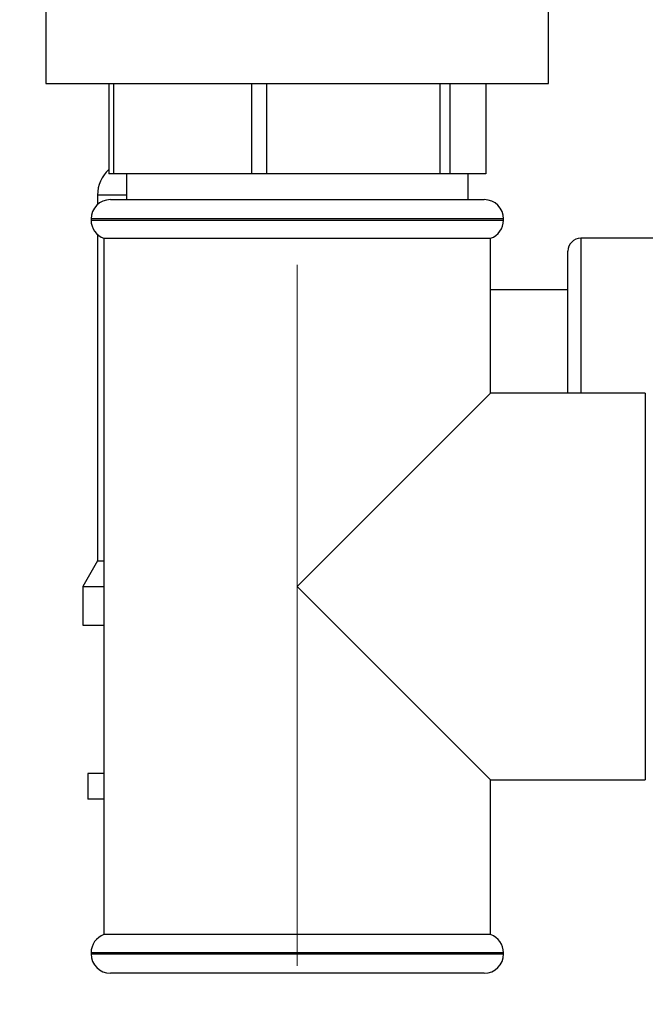
# Paper-space layout 'Blatt2' of a CAD drawing. Units: millimetres. Extents: x 0 to 4200, y 0 to 2970.
# Drawn here: x 2461 to 2509, y 1507 to 1583 of the extents above; entities that cross this region are included whole.
import ezdxf

# ---------------------------------------------------------------- set-up
doc = ezdxf.new("R2010")
doc.units = ezdxf.units.MM
doc.linetypes.add('SLD-Durchgehend', pattern=[0])
doc.linetypes.add('SLD-Punktstrich', pattern=[19.05, 15.24, -1.27, 1.27, -1.27])
doc.layers.add('SLD-0', color=7, linetype='SLD-Durchgehend', lineweight=30)
doc.styles.add('SLDTEXTSTYLE1', font='TXT', dxfattribs={"width": 0.605})
doc.dimstyles.new('SLDDIMSTYLE1', dxfattribs={"dimtxt": 35, "dimasz": 25, "dimexe": 0, "dimexo": 0.0625, "dimgap": 8.75, "dimtad": 1, "dimdec": 1, "dimrnd": 1e-09, "dimzin": 12, "dimdsep": 46, "dimtxsty": 'SLDTEXTSTYLE1', "dimsah": 1, "dimcen": 0.09, "dimadec": 0, "dimazin": 3, "dimtfac": 1, "dimtdec": 1, "dimtofl": 0, "dimtmove": 0, "dimatfit": 3, "dimfxl": 1, "dimfrac": 2, "dimtolj": 1, "dimtzin": 12, "dimarcsym": 0})

# ---------------------------------------------------------------- blocks, each defined once
blk = doc.blocks.new('_D_15')
at = {"ltscale": 10}
for p, q in [((2362.265, 1599.17), (2362.265, 1374.32)), ((2482.265, 1499.949), (2482.265, 1374.32)), ((2362.265, 1384.32), (2482.265, 1384.32))]:
    blk.add_line(p, q, dxfattribs=at)
for points in [[(2362.265, 1384.32), (2387.265, 1380.32), (2387.265, 1388.32)], [(2482.265, 1384.32), (2457.265, 1388.32), (2457.265, 1380.32)]]:
    blk.add_solid(points, dxfattribs=at)
at = {"ltscale": 10, "insert": (2382.161, 1429.437), "char_height": 35, "attachment_point": 1, "style": 'SLDTEXTSTYLE1'}
blk.add_mtext('120', dxfattribs=at)
blk = doc.blocks.new('_D_17')
at = {"ltscale": 10}
for p, q in [((2362.265, 1599.17), (2362.265, 1301.95)), ((2552.265, 1533.341), (2552.265, 1301.95)), ((2362.265, 1311.95), (2552.265, 1311.95))]:
    blk.add_line(p, q, dxfattribs=at)
for points in [[(2362.265, 1311.95), (2387.265, 1307.95), (2387.265, 1315.95)], [(2552.265, 1311.95), (2527.265, 1315.95), (2527.265, 1307.95)]]:
    blk.add_solid(points, dxfattribs=at)
at = {"ltscale": 10, "insert": (2417.161, 1357.067), "char_height": 35, "attachment_point": 1, "style": 'SLDTEXTSTYLE1'}
blk.add_mtext('190', dxfattribs=at)

psp = doc.layouts.new('Blatt2')

# ---------------------------------------------------------------- linework, layer by layer
at = {"linetype": 'SLD-Punktstrich', "lineweight": 0, "ltscale": 10}
psp.add_line((2482.265, 1564.314), (2482.265, 1509.949), dxfattribs=at)
at = {"layer": 'SLD-0', "ltscale": 10}
for p, q in [((2462.765, 1595.868), (2462.765, 1578.368)), ((2501.765, 1578.368), (2501.765, 1595.868)), ((2462.765, 1578.368), (2501.765, 1578.368)), ((2467.645, 1578.368), (2467.645, 1571.368)), ((2468.036, 1571.368), (2468.036, 1578.368)), ((2478.711, 1578.368), (2478.711, 1571.368)), ((2479.902, 1571.368), (2479.902, 1578.368)), ((2493.331, 1578.368), (2493.331, 1571.368)), ((2494.131, 1571.368), (2494.131, 1578.368)), ((2496.885, 1578.368), (2496.885, 1571.368)), ((2468.036, 1571.368), (2467.645, 1571.368)), ((2478.711, 1571.368), (2468.036, 1571.368)), ((2469.015, 1571.368), (2469.015, 1569.368)), ((2479.902, 1571.368), (2478.711, 1571.368)), ((2493.331, 1571.368), (2479.902, 1571.368)), ((2494.131, 1571.368), (2493.331, 1571.368)), ((2496.885, 1571.368), (2494.131, 1571.368)), ((2495.515, 1569.368), (2495.515, 1571.368)), ((2466.765, 1569.725), (2466.765, 1568.986)), ((2469.015, 1569.725), (2466.765, 1569.725)), ((2467.765, 1569.368), (2482.265, 1569.368)), ((2482.265, 1569.368), (2496.765, 1569.368)), ((2466.265, 1567.868), (2466.265, 1567.782)), ((2482.265, 1567.868), (2466.265, 1567.868)), ((2466.265, 1567.782), (2498.265, 1567.782)), ((2498.265, 1567.868), (2482.265, 1567.868)), ((2498.265, 1567.782), (2498.265, 1567.868)), ((2466.765, 1566.664), (2466.765, 1541.362)), ((2467.265, 1566.368), (2467.265, 1512.368)), ((2467.265, 1566.368), (2482.265, 1566.368)), ((2482.265, 1566.368), (2497.265, 1566.368)), ((2497.265, 1554.368), (2497.265, 1566.368)), ((2522.265, 1566.37), (2504.265, 1566.37)), ((2504.265, 1566.37), (2504.265, 1554.368)), ((2503.265, 1554.368), (2503.265, 1565.37)), ((2503.265, 1562.37), (2497.265, 1562.37)), ((2497.265, 1554.368), (2482.265, 1539.368)), ((2509.265, 1554.368), (2497.265, 1554.368)), ((2509.265, 1554.368), (2509.265, 1524.368)), ((2466.765, 1541.362), (2465.615, 1539.37)), ((2466.765, 1541.362), (2467.265, 1541.362)), ((2465.615, 1539.37), (2465.615, 1536.37)), ((2465.615, 1539.37), (2467.265, 1539.37)), ((2482.265, 1539.368), (2497.265, 1524.368)), ((2465.615, 1536.37), (2467.265, 1536.37)), ((2466.015, 1524.87), (2466.015, 1522.87)), ((2467.265, 1524.87), (2466.015, 1524.87)), ((2467.265, 1524.87), (2467.265, 1522.87)), ((2497.265, 1512.368), (2497.265, 1524.368)), ((2497.265, 1524.368), (2509.265, 1524.368)), ((2467.265, 1522.87), (2466.015, 1522.87)), ((2497.265, 1512.368), (2467.265, 1512.368)), ((2466.265, 1510.954), (2466.265, 1510.868)), ((2482.265, 1510.954), (2466.265, 1510.954)), ((2466.265, 1510.868), (2482.265, 1510.868)), ((2498.265, 1510.954), (2482.265, 1510.954)), ((2482.265, 1510.868), (2498.265, 1510.868)), ((2498.265, 1510.868), (2498.265, 1510.954)), ((2482.265, 1509.368), (2467.765, 1509.368)), ((2496.765, 1509.368), (2482.265, 1509.368))]:
    psp.add_line(p, q, dxfattribs=at)
at = {"layer": 'SLD-0', "ltscale": 100}
for centre, radius, start, end in [((2469.41, 1569.725), 2.645, 131.86456, 180), ((2467.765, 1567.868), 1.5, 90, 180), ((2496.765, 1567.868), 1.5, 0, 90), ((2467.765, 1567.782), 1.5, 180, 250.52878), ((2496.765, 1567.782), 1.5, 289.47122, 0), ((2504.265, 1565.37), 1, 90, 180), ((2467.765, 1510.954), 1.5, 109.47122, 180), ((2496.765, 1510.954), 1.5, 0, 70.52878), ((2467.765, 1510.868), 1.5, 180, 270), ((2496.765, 1510.868), 1.5, 270, 0)]:
    psp.add_arc(centre, radius, start, end, dxfattribs=at)

# ---------------------------------------------------------------- dimensions: what is measured, and where the dimension line sits
at = {"ltscale": 10}
for base, p2, picture, middle in [((2482.265, 1384.32), (2482.265, 1509.949), '_D_15', (2422.265, 1384.32)), ((2552.265, 1311.95), (2552.265, 1543.341), '_D_17', (2457.265, 1311.95))]:
    dim = psp.add_linear_dim(base=base, p1=(2362.265, 1609.17), p2=p2, dimstyle='SLDDIMSTYLE1', dxfattribs=at)
    dim.commit()
    dim.dimension.update_dxf_attribs({"geometry": picture, "text_midpoint": middle, "dimtype": 160})

doc.saveas('drawing.dxf')
